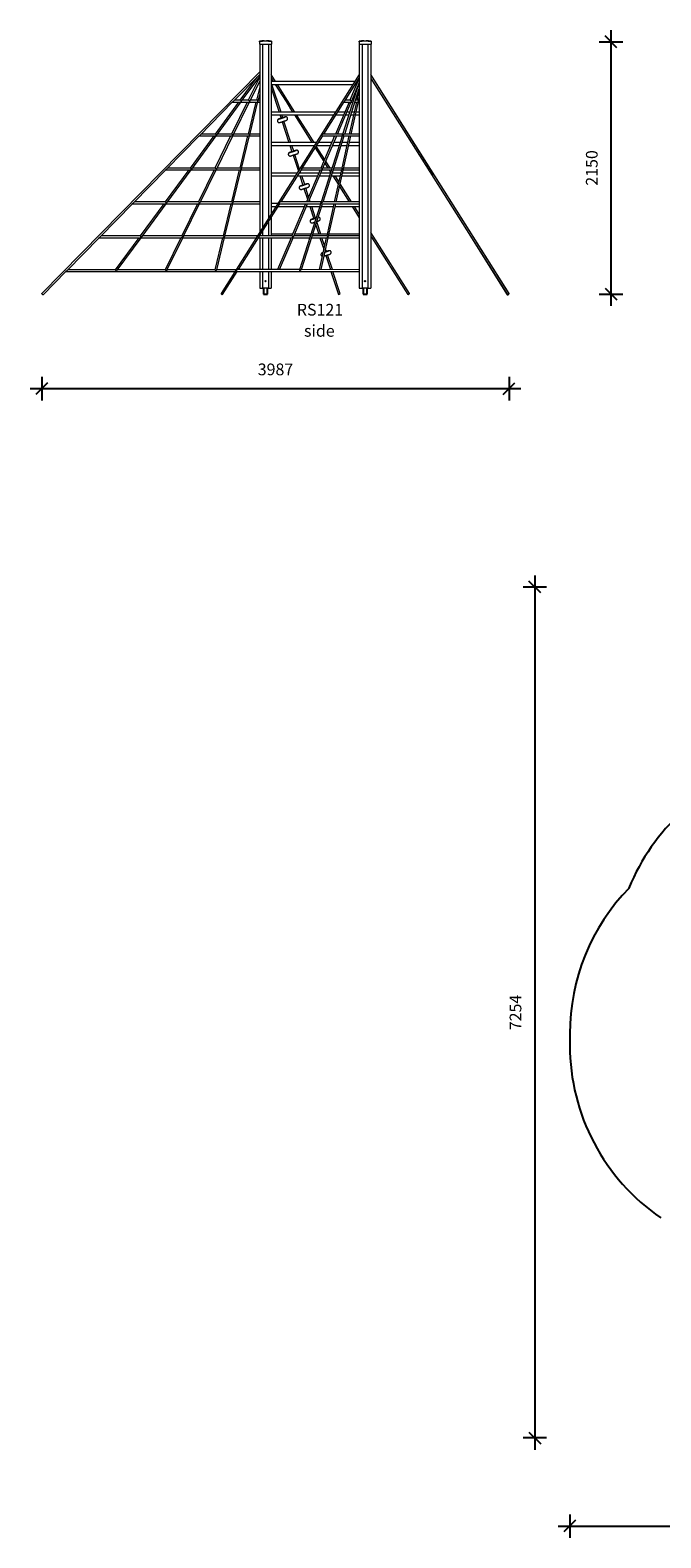
# Model space of a CAD drawing. Units: millimetres. Extents: x 15572 to 37904, y 8904 to 21756.
# Drawn here: x 15572 to 20955, y 8904 to 21756 of the extents above; entities that cross this region are included whole.
import ezdxf

# ---------------------------------------------------------------- set-up
doc = ezdxf.new("R2010")
doc.units = ezdxf.units.MM
doc.header["$PDSIZE"] = -1
doc.layers.get('0').update_dxf_attribs({"color": 1})
for name, color, linetype in [('SAFETY_AREA', 3, 'Continuous'), ('TIPTAP', 6, 'Continuous'), ('TIPTAP_A1', 4, 'Continuous'), ('TIPTAP_A2', 4, 'Continuous'), ('TIPTAP_DIM', 9, 'Continuous')]:
    doc.layers.add(name, color=color, linetype=linetype)
doc.styles.get("Standard").update_dxf_attribs({"font": 'arial.ttf'})
doc.styles.add('style1', font='arial.ttf', dxfattribs={"height": 100})
doc.dimstyles.new('0000000028386F98', dxfattribs={"dimscale": 100, "dimtxt": 1, "dimasz": 1, "dimexe": 1, "dimexo": 1, "dimgap": 1, "dimtad": 1, "dimdec": 0, "dimtxsty": 'Standard', "dimblk": 'OBLIQUE', "dimcen": 2.5, "dimdle": 1, "dimadec": 0, "dimazin": 0, "dimtfac": 1, "dimtdec": 0, "dimtmove": 0, "dimatfit": 3, "dimldrblk": 'OBLIQUE', "dimfxl": 0, "dimarcsym": 0})

# ---------------------------------------------------------------- blocks, each defined once
blk = doc.blocks.new('RS121_side1')
at = {"layer": 'TIPTAP', "linetype": 'Continuous', "lineweight": 15}
for p, q in [((-34, 2150), (-34, 2155)), ((-34, 2150), (-34, 2130)), ((-34, 2130), (68, 2130)), ((-32, 2130), (-32, 526)), ((-8, 2130), (-8, 564)), ((7, 2160), (27, 2160)), ((42, 2130), (42, 643)), ((66, 2130), (66, 681)), ((68, 2155), (68, 2150)), ((68, 2150), (68, 2130)), ((816, 2150), (816, 2155)), ((816, 2150), (816, 2130)), ((816, 2130), (918, 2130)), ((818, 2130), (818, 50)), ((842, 2130), (842, 50)), ((857, 2160), (877, 2160)), ((892, 2130), (892, 50)), ((916, 2130), (916, 50)), ((918, 2155), (918, 2150)), ((918, 2150), (918, 2130)), ((-32, 1896), (-1891, 6)), ((818, 1871), (-362, 4)), ((-261, 1640), (-32, 1873)), ((-56, 1848), (-200, 1653)), ((-189, 1641), (-32, 1854)), ((-32, 1852), (-130, 1653)), ((-117, 1643), (-32, 1816)), ((103, 1812), (66, 1871)), ((66, 1841), (84, 1812)), ((781, 1812), (66, 1812)), ((818, 1806), (676, 1360)), ((692, 1642), (818, 1841)), ((818, 1840), (738, 1653)), ((806, 1812), (800, 1812)), ((2096, 5), (916, 1873)), ((2093, 8), (916, 1871)), ((1455, 1018), (916, 1871)), ((916, 1839), (2079, -1)), ((-32, 1768), (-60, 1653)), ((-46, 1645), (-32, 1701)), ((66, 1787), (765, 1787)), ((66, 1758), (133, 1552)), ((150, 1552), (73, 1787)), ((100, 1787), (193, 1641)), ((206, 1649), (119, 1787)), ((694, 1364), (818, 1754)), ((751, 1643), (809, 1778)), ((784, 1787), (795, 1787)), ((818, 1750), (796, 1653)), ((811, 1645), (818, 1676)), ((-544, 1352), (-263, 1639)), ((-212, 1637), (-413, 1364)), ((-401, 1353), (-190, 1639)), ((-138, 1637), (-272, 1364)), ((-264, 1637), (-197, 1637)), ((-258, 1356), (-119, 1640)), ((-197, 1653), (-248, 1653)), ((-192, 1637), (-126, 1637)), ((-126, 1653), (-180, 1653)), ((-64, 1637), (-131, 1364)), ((-120, 1637), (-56, 1637)), ((-118, 1641), (-119, 1640)), ((-117, 1643), (-118, 1641)), ((-118, 1641), (-118, 1641)), ((-118, 1641), (-118, 1641)), ((-118, 1641), (-118, 1641)), ((-116, 1358), (-47, 1641)), ((-56, 1653), (-112, 1653)), ((-48, 1637), (-32, 1637)), ((-32, 1653), (-44, 1653)), ((616, 1552), (66, 1552)), ((193, 1641), (248, 1552)), ((267, 1552), (206, 1649)), ((516, 1364), (690, 1639)), ((731, 1637), (614, 1364)), ((631, 1364), (750, 1640)), ((695, 1552), (635, 1552)), ((689, 1637), (742, 1637)), ((691, 1640), (691, 1640)), ((741, 1653), (699, 1653)), ((737, 1552), (712, 1552)), ((793, 1637), (732, 1364)), ((748, 1637), (764, 1637)), ((749, 1364), (810, 1642)), ((774, 1552), (754, 1552)), ((769, 1653), (755, 1653)), ((781, 1637), (801, 1637)), ((801, 1653), (786, 1653)), ((818, 1552), (790, 1552)), ((809, 1637), (818, 1637)), ((818, 1653), (813, 1653)), ((66, 1527), (601, 1527)), ((141, 1527), (150, 1499)), ((143, 1497), (143, 1496)), ((166, 1503), (158, 1527)), ((160, 1469), (218, 1292)), ((235, 1292), (175, 1474)), ((264, 1527), (375, 1352)), ((389, 1360), (283, 1527)), ((620, 1527), (684, 1527)), ((701, 1527), (729, 1527)), ((746, 1527), (769, 1527)), ((785, 1527), (818, 1527)), ((-827, 1064), (-547, 1349)), ((-424, 1348), (-625, 1075)), ((-612, 1066), (-404, 1349)), ((-548, 1348), (-411, 1348)), ((-411, 1364), (-533, 1364)), ((-280, 1348), (-414, 1075)), ((-405, 1348), (-270, 1348)), ((-399, 1068), (-261, 1350)), ((-269, 1364), (-393, 1364)), ((-262, 1348), (-129, 1348)), ((-260, 1353), (-260, 1353)), ((-260, 1353), (-260, 1352)), ((-260, 1352), (-260, 1352)), ((-128, 1364), (-254, 1364)), ((-135, 1348), (-202, 1075)), ((-187, 1070), (-118, 1351)), ((-119, 1348), (-32, 1348)), ((-32, 1364), (-115, 1364)), ((452, 1292), (66, 1292)), ((328, 1067), (506, 1348)), ((375, 1352), (413, 1292)), ((432, 1292), (389, 1360)), ((583, 1292), (471, 1292)), ((607, 1348), (490, 1075)), ((674, 1355), (492, 784)), ((504, 1348), (672, 1348)), ((505, 1068), (625, 1348)), ((677, 1364), (508, 1364)), ((510, 786), (689, 1348)), ((654, 1292), (601, 1292)), ((620, 786), (745, 1348)), ((729, 1348), (668, 1075)), ((716, 1292), (671, 1292)), ((686, 1348), (818, 1348)), ((818, 1364), (688, 1364)), ((818, 1292), (733, 1292)), ((66, 1267), (436, 1267)), ((226, 1267), (243, 1213)), ((236, 1211), (236, 1211)), ((259, 1218), (243, 1267)), ((253, 1184), (298, 1048)), ((309, 1065), (268, 1189)), ((428, 1267), (432, 1261)), ((442, 1246), (514, 1131)), ((522, 1149), (451, 1261)), ((455, 1267), (573, 1267)), ((590, 1267), (646, 1267)), ((663, 1267), (711, 1267)), ((727, 1267), (818, 1267)), ((-1110, 777), (-832, 1059)), ((-637, 1059), (-838, 786)), ((-832, 1059), (-626, 1059)), ((-824, 779), (-617, 1060)), ((-624, 1075), (-817, 1075)), ((-617, 1059), (-414, 1059)), ((-412, 1075), (-606, 1075)), ((-421, 1059), (-555, 786)), ((-540, 781), (-403, 1060)), ((-404, 1059), (-201, 1059)), ((-403, 1064), (-403, 1063)), ((-403, 1063), (-403, 1063)), ((-200, 1075), (-396, 1075)), ((-206, 1059), (-273, 786)), ((-257, 783), (-189, 1061)), ((-190, 1059), (-32, 1059)), ((-32, 1075), (-186, 1075)), ((288, 1032), (66, 1032)), ((151, 786), (324, 1060)), ((472, 1032), (307, 1032)), ((319, 1032), (315, 1045)), ((324, 1059), (491, 1059)), ((491, 1075), (334, 1075)), ((483, 1059), (367, 786)), ((384, 786), (501, 1060)), ((571, 1032), (489, 1032)), ((501, 1059), (580, 1059)), ((585, 1075), (508, 1075)), ((525, 1115), (550, 1075)), ((569, 1075), (532, 1133)), ((560, 1059), (573, 1038)), ((580, 1058), (579, 1059)), ((659, 1032), (588, 1032)), ((596, 1032), (591, 1040)), ((597, 1059), (666, 1059)), ((668, 1075), (602, 1075)), ((665, 1059), (604, 786)), ((818, 1032), (675, 1032)), ((681, 1059), (818, 1059)), ((818, 1075), (685, 1075)), ((66, 1007), (272, 1007)), ((291, 1007), (461, 1007)), ((311, 1007), (336, 928)), ((352, 933), (327, 1007)), ((329, 926), (329, 926)), ((385, 830), (361, 904)), ((479, 1007), (563, 1007)), ((580, 1007), (653, 1007)), ((593, 1007), (637, 937)), ((642, 959), (612, 1007)), ((650, 917), (733, 786)), ((751, 786), (654, 939)), ((670, 1007), (818, 1007)), ((-838, 786), (-1101, 786)), ((-555, 786), (-818, 786)), ((-545, 775), (-546, 775)), ((-272, 786), (-538, 786)), ((-328, 495), (-260, 771)), ((-32, 786), (-257, 786)), ((124, 772), (66, 772)), ((493, 786), (146, 786)), ((489, 774), (308, 206)), ((346, 899), (376, 808)), ((400, 786), (393, 807)), ((818, 786), (506, 786)), ((-1393, 489), (-1116, 770)), ((-1117, 770), (-841, 770)), ((-850, 770), (-1051, 497)), ((-1035, 491), (-830, 770)), ((-830, 770), (-557, 770)), ((-563, 770), (-697, 497)), ((-681, 493), (-545, 771)), ((-545, 770), (-274, 770)), ((-277, 770), (-344, 497)), ((-261, 770), (-32, 770)), ((-35, 492), (141, 770)), ((66, 747), (108, 747)), ((66, 651), (66, 497)), ((127, 747), (350, 747)), ((139, 770), (488, 770)), ((360, 770), (243, 497)), ((259, 494), (377, 770)), ((326, 209), (505, 770)), ((367, 747), (481, 747)), ((395, 747), (429, 643)), ((445, 648), (412, 747)), ((497, 747), (596, 747)), ((502, 770), (818, 770)), ((601, 770), (540, 497)), ((556, 495), (617, 770)), ((612, 747), (818, 747)), ((757, 747), (818, 651)), ((818, 681), (776, 747)), ((-8, 534), (-8, 497)), ((42, 613), (42, 497)), ((447, 589), (472, 512)), ((489, 512), (455, 615)), ((936, 493), (916, 526)), ((-1676, 202), (-1401, 481)), ((-1401, 481), (-1055, 481)), ((-1051, 497), (-1385, 497)), ((-1063, 481), (-1264, 208)), ((-1247, 203), (-1043, 481)), ((-1043, 485), (-1043, 485)), ((-1043, 481), (-701, 481)), ((-697, 497), (-1031, 497)), ((-705, 481), (-839, 208)), ((-823, 205), (-687, 481)), ((-688, 486), (-688, 486)), ((-687, 481), (-346, 481)), ((-343, 497), (-679, 497)), ((-348, 481), (-415, 208)), ((-399, 206), (-331, 482)), ((-331, 481), (-60, 481)), ((-50, 497), (-328, 497)), ((-212, 211), (-41, 481)), ((-41, 481), (240, 481)), ((-32, 481), (-32, 210)), ((243, 497), (-31, 497)), ((-8, 481), (-8, 210)), ((42, 481), (42, 210)), ((249, 512), (66, 512)), ((66, 481), (66, 210)), ((236, 481), (120, 210)), ((137, 210), (253, 481)), ((253, 481), (396, 481)), ((401, 497), (260, 497)), ((406, 512), (267, 512)), ((413, 481), (538, 481)), ((540, 497), (418, 497)), ((543, 512), (423, 512)), ((536, 481), (476, 209)), ((482, 481), (515, 382)), ((492, 209), (553, 481)), ((521, 413), (499, 481)), ((553, 481), (818, 481)), ((818, 497), (556, 497)), ((818, 512), (560, 512)), ((916, 496), (923, 485)), ((923, 485), (1232, -4)), ((1245, 4), (936, 493)), ((1761, 502), (2081, -5)), ((538, 363), (531, 383)), ((532, 329), (571, 209)), ((588, 209), (547, 334)), ((-1879, -6), (-1685, 192)), ((-1685, 192), (-243, 192)), ((-1264, 208), (-1669, 208)), ((-839, 208), (-1244, 208)), ((-415, 208), (-821, 208)), ((-233, 208), (-398, 208)), ((-348, -4), (-223, 194)), ((-224, 195), (818, 192)), ((-224, 192), (-32, 192)), ((-223, 194), (818, 192)), ((309, 209), (-216, 211)), ((-32, 194), (-32, 50)), ((-8, 194), (-8, 50)), ((42, 194), (42, 50)), ((66, 193), (66, 50)), ((818, 208), (324, 209)), ((576, 193), (640, -2)), ((655, 2), (593, 193)), ((-32, 50), (-8, 50)), ((42, 50), (-8, 50)), ((42, 50), (66, 50)), ((818, 50), (842, 50)), ((892, 50), (842, 50)), ((892, 50), (916, 50))]:
    blk.add_line(p, q, dxfattribs=at)
at = {"layer": 'TIPTAP'}
for p, q in [((0, 50), (0, 0)), ((0, 0), (34, 0)), ((34, 0), (34, 50)), ((850, 50), (850, 0)), ((850, 0), (884, 0)), ((884, 0), (884, 50))]:
    blk.add_line(p, q, dxfattribs=at)
at = {"layer": 'TIPTAP', "linetype": 'Continuous', "lineweight": 15, "flags": 128}
for points in [[(-190, 1640), (-190, 1640), (-189, 1641)], [(-190, 1639), (-190, 1640), (-190, 1640)], [(-126, 1653), (-126, 1653), (-124, 1653), (-122, 1652), (-121, 1650), (-120, 1649), (-119, 1648), (-118, 1647), (-118, 1646), (-118, 1645), (-118, 1644), (-118, 1643), (-118, 1641)], [(-47, 1645), (-48, 1648), (-50, 1650), (-51, 1652), (-53, 1653), (-55, 1653), (-56, 1653)], [(-56, 1637), (-54, 1637), (-52, 1638), (-51, 1639), (-49, 1640), (-47, 1642), (-47, 1643), (-47, 1643), (-47, 1643), (-47, 1643), (-47, 1643), (-47, 1643), (-47, 1643), (-47, 1643), (-47, 1643), (-47, 1644), (-47, 1645)], [(691, 1640), (691, 1640), (691, 1640), (691, 1640), (691, 1640), (690, 1640), (690, 1639)], [(741, 1653), (742, 1653), (744, 1653), (745, 1652), (747, 1651), (748, 1650), (749, 1649), (749, 1648), (750, 1646), (750, 1645), (750, 1644), (750, 1643), (750, 1642), (750, 1642), (750, 1642), (750, 1642), (750, 1642), (750, 1642), (750, 1642), (750, 1642), (750, 1642)], [(142, 1496), (141, 1496), (139, 1495), (137, 1494), (135, 1494), (133, 1493), (131, 1493), (130, 1492), (128, 1491), (128, 1491), (127, 1491), (126, 1490), (126, 1490), (124, 1489), (123, 1488), (122, 1486), (121, 1485), (120, 1483), (120, 1481), (119, 1479), (119, 1477), (119, 1475), (120, 1473), (121, 1471), (122, 1469), (123, 1467), (124, 1466), (126, 1465), (127, 1464), (129, 1463), (131, 1463), (132, 1463), (133, 1462), (135, 1462), (136, 1462), (136, 1463), (137, 1463), (138, 1463), (138, 1463), (139, 1463), (141, 1464), (142, 1464), (144, 1464), (146, 1465), (148, 1466), (151, 1466), (153, 1467), (156, 1468)], [(143, 1496), (140, 1496), (138, 1495), (136, 1494), (134, 1493), (132, 1493), (131, 1492), (130, 1492), (130, 1492), (130, 1492), (130, 1492), (130, 1492), (131, 1492), (132, 1492), (133, 1493), (135, 1493), (137, 1494), (138, 1494)], [(138, 1494), (139, 1494), (142, 1495), (144, 1496), (147, 1497), (150, 1498), (153, 1499), (156, 1500), (159, 1501), (162, 1502), (165, 1503), (168, 1504), (171, 1505), (174, 1505), (176, 1506), (178, 1507), (179, 1507)], [(150, 1499), (148, 1498), (145, 1497), (143, 1497)], [(156, 1468), (156, 1468), (159, 1469), (162, 1470), (165, 1471), (168, 1472), (171, 1473), (174, 1474), (177, 1475), (180, 1476), (183, 1477), (185, 1478)], [(172, 1506), (172, 1506), (169, 1505), (166, 1504), (165, 1504)], [(179, 1507), (180, 1508), (182, 1508), (184, 1509), (185, 1510), (186, 1510), (186, 1510), (187, 1510), (186, 1510), (186, 1510), (185, 1510), (184, 1510), (183, 1509), (181, 1509), (179, 1508), (177, 1508), (175, 1507), (172, 1506)], [(186, 1478), (187, 1478), (189, 1479), (191, 1480), (192, 1480), (194, 1481), (195, 1481), (197, 1482), (197, 1482), (198, 1483), (199, 1483), (200, 1484), (201, 1484), (202, 1485), (203, 1487), (204, 1488), (205, 1490), (206, 1492), (206, 1494), (206, 1496), (206, 1498), (206, 1500), (205, 1502), (204, 1504), (203, 1505), (202, 1507), (200, 1508), (199, 1509), (197, 1510), (196, 1510), (194, 1511), (193, 1511), (191, 1511), (190, 1511), (189, 1511), (189, 1511), (188, 1511), (187, 1511), (187, 1510), (185, 1510), (184, 1510), (182, 1509), (180, 1509), (178, 1508), (175, 1507), (173, 1506), (173, 1506)], [(-260, 1352), (-261, 1352), (-263, 1350), (-265, 1349), (-266, 1349), (-268, 1348), (-269, 1348), (-270, 1348)], [(-269, 1364), (-269, 1364), (-267, 1364), (-266, 1363), (-264, 1361), (-263, 1360), (-262, 1359), (-261, 1356), (-261, 1355), (-260, 1354), (-260, 1353), (-260, 1353), (-260, 1353), (-260, 1353)], [(-260, 1352), (-261, 1350), (-261, 1350)], [(-258, 1356), (-258, 1355), (-260, 1353)], [(-129, 1348), (-128, 1348), (-125, 1349), (-122, 1350), (-120, 1351), (-119, 1353), (-118, 1354), (-118, 1354), (-118, 1354), (-118, 1354), (-118, 1354), (-118, 1354), (-118, 1354), (-118, 1354), (-118, 1354), (-118, 1355), (-119, 1356)], [(-119, 1356), (-120, 1359), (-122, 1361), (-124, 1363), (-126, 1364), (-128, 1364), (-128, 1364)], [(-118, 1351), (-118, 1352), (-118, 1354), (-118, 1354), (-118, 1354), (-118, 1354), (-118, 1354), (-118, 1354), (-118, 1354), (-118, 1354), (-118, 1354), (-118, 1354), (-117, 1355), (-116, 1358)], [(504, 1348), (503, 1348), (502, 1348), (500, 1349), (499, 1351), (498, 1352), (497, 1354), (496, 1355), (496, 1356), (496, 1358), (496, 1359), (497, 1359), (498, 1361), (500, 1362), (501, 1362), (503, 1363), (505, 1364), (506, 1364), (508, 1364)], [(677, 1357), (677, 1358), (678, 1359), (679, 1360), (680, 1361), (681, 1362), (683, 1363), (684, 1363), (687, 1364), (688, 1364)], [(686, 1348), (685, 1348), (683, 1349), (681, 1350), (680, 1351), (679, 1352), (678, 1353), (677, 1356), (677, 1357)], [(235, 1211), (234, 1211), (232, 1210), (230, 1209), (228, 1209), (226, 1208), (224, 1207), (223, 1207), (221, 1206), (221, 1206), (220, 1206), (219, 1205), (219, 1205), (217, 1204), (216, 1203), (215, 1201), (214, 1200), (213, 1198), (213, 1196), (212, 1194), (212, 1192), (212, 1190), (213, 1188), (214, 1186), (215, 1184), (216, 1182), (217, 1181), (219, 1180), (220, 1179), (222, 1178), (224, 1178), (225, 1177), (226, 1177), (228, 1177), (229, 1177), (229, 1177), (230, 1177), (231, 1178), (231, 1178), (232, 1178), (234, 1178), (235, 1179), (237, 1179), (239, 1180), (241, 1181), (244, 1181), (246, 1182), (249, 1183)], [(236, 1211), (233, 1210), (231, 1210), (229, 1209), (227, 1208), (225, 1208), (224, 1207), (223, 1207), (223, 1207), (223, 1207), (223, 1207), (223, 1207), (224, 1207), (225, 1207), (226, 1207), (228, 1208), (230, 1209), (231, 1209)], [(231, 1209), (232, 1209), (235, 1210), (237, 1211), (240, 1212), (243, 1213), (246, 1213), (249, 1214), (252, 1215), (255, 1216), (258, 1217), (261, 1218), (264, 1219), (267, 1220), (269, 1221), (271, 1222), (272, 1222)], [(243, 1214), (241, 1213), (238, 1212), (236, 1211)], [(249, 1183), (249, 1183), (252, 1184), (255, 1185), (258, 1186), (261, 1187), (264, 1188), (267, 1189), (270, 1190), (273, 1191), (276, 1192), (278, 1193)], [(265, 1221), (265, 1221), (262, 1220), (259, 1219), (258, 1219)], [(272, 1222), (273, 1223), (275, 1223), (277, 1224), (278, 1224), (279, 1225), (279, 1225), (280, 1225), (279, 1225), (279, 1225), (278, 1225), (277, 1225), (276, 1224), (274, 1224), (272, 1223), (270, 1223), (268, 1222), (265, 1221)], [(279, 1193), (280, 1193), (282, 1194), (284, 1195), (285, 1195), (287, 1196), (288, 1196), (290, 1197), (290, 1197), (291, 1197), (292, 1198), (293, 1198), (294, 1199), (295, 1200), (296, 1201), (297, 1203), (298, 1205), (299, 1207), (299, 1208), (299, 1211), (299, 1213), (299, 1215), (298, 1217), (297, 1219), (296, 1220), (295, 1222), (293, 1223), (292, 1224), (290, 1225), (289, 1225), (287, 1226), (286, 1226), (284, 1226), (283, 1226), (282, 1226), (282, 1226), (281, 1226), (280, 1225), (280, 1225), (278, 1225), (277, 1224), (275, 1224), (273, 1223), (271, 1223), (268, 1222), (266, 1221), (266, 1221)], [(-617, 1060), (-617, 1060), (-616, 1061), (-616, 1062), (-616, 1062), (-616, 1062), (-616, 1062), (-616, 1062), (-616, 1062), (-616, 1062), (-616, 1062), (-616, 1062), (-616, 1062)], [(-616, 1062), (-616, 1062), (-616, 1062), (-616, 1062), (-616, 1062), (-616, 1063), (-615, 1063), (-613, 1065), (-612, 1066)], [(-412, 1075), (-411, 1075), (-409, 1074), (-408, 1073), (-406, 1071), (-405, 1070), (-405, 1068), (-404, 1067), (-404, 1066), (-403, 1065), (-403, 1064), (-403, 1064), (-403, 1064)], [(-403, 1063), (-403, 1061), (-403, 1060)], [(-201, 1059), (-200, 1059), (-198, 1060), (-196, 1060), (-195, 1061), (-193, 1063), (-191, 1064), (-190, 1065), (-190, 1065), (-190, 1065), (-190, 1065), (-190, 1065), (-190, 1065), (-190, 1065), (-190, 1065), (-190, 1065), (-190, 1066), (-191, 1067)], [(-191, 1067), (-193, 1070), (-195, 1072), (-197, 1074), (-198, 1075), (-200, 1075), (-200, 1075)], [(-189, 1061), (-189, 1061), (-189, 1062), (-189, 1064), (-190, 1065), (-190, 1065), (-190, 1065), (-190, 1065), (-190, 1065), (-190, 1065), (-190, 1065), (-190, 1065), (-190, 1065), (-190, 1065), (-189, 1066), (-187, 1069), (-187, 1070)], [(666, 1059), (667, 1059), (669, 1060), (671, 1061), (672, 1063), (673, 1066), (673, 1068), (672, 1070), (671, 1073), (670, 1074), (669, 1075), (668, 1075), (668, 1075)], [(328, 926), (327, 926), (325, 925), (323, 924), (321, 923), (319, 923), (317, 922), (316, 922), (315, 921), (314, 921), (313, 920), (312, 920), (312, 919), (310, 919), (309, 917), (308, 916), (307, 915), (306, 913), (306, 911), (305, 909), (305, 907), (305, 905), (306, 903), (307, 901), (308, 899), (309, 897), (310, 896), (312, 895), (313, 894), (315, 893), (317, 893), (318, 892), (319, 892), (321, 892), (322, 892), (322, 892), (323, 892), (324, 892), (324, 893), (325, 893), (327, 893), (328, 894), (330, 894), (332, 895), (334, 895), (337, 896), (339, 897), (342, 898)], [(329, 926), (326, 925), (324, 925), (322, 924), (320, 923), (318, 923), (317, 922), (316, 922), (316, 922), (316, 921), (316, 921), (316, 921), (317, 922), (318, 922), (319, 922), (321, 923), (323, 923), (324, 924)], [(324, 924), (325, 924), (328, 925), (330, 926), (333, 926), (336, 927), (339, 928), (342, 929), (345, 930), (348, 931), (351, 932), (354, 933), (357, 934), (360, 935), (362, 936), (364, 937), (365, 937)], [(336, 929), (334, 928), (331, 927), (329, 926)], [(342, 898), (342, 898), (345, 899), (348, 900), (351, 901), (354, 902), (357, 903), (360, 904), (363, 905), (366, 906), (369, 907), (371, 907)], [(358, 936), (358, 936), (355, 935), (352, 934), (352, 934)], [(365, 937), (366, 938), (368, 938), (370, 939), (371, 939), (372, 940), (372, 940), (373, 940), (373, 940), (372, 940), (371, 940), (370, 939), (369, 939), (367, 939), (365, 938), (363, 937), (361, 937), (358, 936)], [(372, 908), (373, 908), (375, 909), (377, 909), (378, 910), (380, 911), (381, 911), (383, 912), (383, 912), (384, 912), (385, 913), (386, 913), (387, 914), (388, 915), (389, 916), (390, 918), (391, 920), (392, 921), (392, 923), (392, 925), (392, 927), (392, 929), (391, 932), (390, 933), (389, 935), (388, 937), (386, 938), (385, 939), (383, 940), (382, 940), (380, 940), (379, 941), (377, 941), (376, 941), (375, 941), (375, 941), (374, 940), (373, 940), (373, 940), (371, 940), (370, 939), (368, 939), (366, 938), (364, 938), (361, 937), (359, 936), (359, 936)], [(-830, 770), (-830, 770), (-830, 771), (-829, 772), (-829, 772), (-830, 773), (-830, 773)], [(-555, 786), (-554, 786), (-553, 786), (-552, 785), (-550, 783), (-549, 782), (-549, 781), (-548, 780), (-547, 778), (-546, 777), (-545, 775)], [(-546, 775), (-545, 772), (-545, 771)], [(-274, 770), (-272, 770), (-270, 771), (-268, 772), (-266, 773), (-264, 774), (-262, 776), (-262, 776), (-262, 776), (-262, 776), (-262, 776), (-262, 776), (-262, 777), (-262, 777), (-263, 778)], [(-263, 778), (-264, 780), (-265, 781), (-267, 783), (-269, 785), (-271, 786), (-272, 786)], [(-260, 771), (-260, 772), (-260, 773), (-261, 775), (-261, 776), (-262, 776), (-262, 776), (-262, 776), (-262, 776), (-262, 776), (-262, 776), (-262, 776), (-261, 777), (-261, 777), (-259, 780), (-257, 783)], [(139, 770), (139, 770), (138, 770), (137, 771), (136, 771), (135, 772), (134, 773), (133, 774), (132, 775), (132, 777), (131, 778), (131, 779), (131, 779), (131, 780), (131, 780), (131, 780), (132, 781), (134, 782), (137, 784), (139, 785), (141, 785), (144, 786), (146, 786)], [(489, 774), (489, 774), (490, 776), (491, 777), (491, 778), (492, 779), (492, 779), (492, 779), (492, 780), (492, 782), (492, 783), (492, 784)], [(493, 779), (493, 779), (493, 779), (494, 780), (496, 782), (498, 783), (500, 784), (501, 785), (503, 785), (504, 786), (506, 786), (506, 786)], [(502, 770), (502, 770), (501, 770), (499, 771), (498, 771), (496, 773), (495, 774), (494, 776), (494, 777), (493, 778), (493, 779), (493, 779)], [(417, 638), (418, 639), (421, 640), (423, 640), (426, 641), (429, 642), (432, 643), (435, 644), (438, 645), (441, 646), (444, 647), (447, 648), (449, 649)], [(429, 644), (427, 643), (424, 642), (422, 641)], [(450, 650), (448, 650), (445, 649), (445, 649)], [(465, 622), (466, 623), (468, 624), (470, 624), (471, 625), (473, 625), (474, 626), (476, 627), (477, 627), (477, 627), (478, 628), (479, 628), (480, 629), (481, 630), (482, 631), (483, 633), (484, 634), (485, 636), (485, 638), (485, 640), (485, 642), (485, 644), (484, 646), (483, 648), (482, 650), (481, 651), (479, 653), (478, 654), (476, 654), (475, 655), (473, 655), (472, 656), (470, 656), (469, 656), (468, 656), (468, 655)], [(421, 641), (420, 641), (418, 640), (416, 639), (414, 638), (412, 638), (410, 637), (409, 637), (408, 636), (407, 636), (406, 635), (405, 635), (405, 634), (403, 633), (402, 632), (401, 631), (400, 629), (399, 628), (399, 626), (398, 624), (398, 622), (398, 620), (399, 617), (400, 615), (401, 614), (402, 612), (403, 611), (405, 610), (406, 609), (408, 608), (410, 607), (411, 607), (412, 607), (414, 607), (415, 607), (415, 607), (416, 607), (417, 607), (417, 607), (418, 608), (420, 608), (421, 608), (423, 609), (425, 610), (427, 610), (430, 611), (432, 612), (435, 613)], [(422, 641), (422, 641), (419, 640), (417, 639), (415, 639), (413, 638), (411, 637), (410, 637), (409, 637), (409, 636), (409, 636), (409, 636), (409, 636), (410, 636), (411, 637), (412, 637), (414, 638), (416, 638), (417, 638)], [(435, 613), (435, 613), (438, 614)], [(457, 620), (459, 621), (462, 622), (464, 622)], [(-1043, 485), (-1043, 485), (-1043, 485), (-1043, 485), (-1043, 485), (-1043, 485), (-1043, 485), (-1043, 485), (-1043, 485)], [(-1043, 481), (-1043, 481), (-1043, 482), (-1043, 482), (-1043, 483), (-1043, 485), (-1043, 485)], [(-688, 486), (-691, 484), (-694, 483), (-696, 482), (-698, 481), (-699, 481), (-700, 481), (-701, 481)], [(-697, 497), (-696, 497), (-695, 496), (-694, 495), (-693, 494), (-693, 493), (-692, 492), (-691, 491), (-690, 489), (-689, 489), (-689, 488), (-688, 486)], [(-681, 493), (-682, 493), (-683, 491), (-684, 490), (-686, 488), (-688, 486)], [(-688, 486), (-688, 485), (-687, 483), (-687, 482), (-687, 481)], [(-346, 481), (-345, 481), (-343, 482), (-340, 483), (-337, 485), (-335, 486), (-334, 487), (-334, 487), (-334, 487), (-334, 487), (-334, 488), (-334, 488), (-334, 488), (-334, 488), (-334, 489), (-334, 489)], [(-334, 489), (-336, 491), (-337, 492), (-339, 494), (-341, 496), (-342, 497), (-343, 497)], [(-331, 482), (-331, 483), (-332, 484), (-332, 485), (-333, 486), (-333, 487), (-333, 487), (-333, 487), (-333, 487), (-333, 487), (-333, 487), (-333, 488), (-333, 488), (-333, 488), (-333, 488), (-332, 488), (-330, 491), (-329, 493), (-328, 494), (-328, 495)], [(508, 354), (507, 353), (505, 353), (503, 352), (502, 351), (501, 351), (500, 350), (499, 350), (498, 350), (498, 349), (496, 348), (495, 347), (494, 346), (493, 344), (492, 343), (492, 341), (491, 339), (491, 337), (491, 335), (492, 332), (493, 330), (494, 328), (495, 327), (496, 326), (498, 324), (499, 323), (501, 323), (501, 323)], [(508, 354), (508, 354), (506, 353), (504, 352), (503, 352), (502, 352), (502, 351), (502, 351), (502, 351), (502, 351), (503, 351), (504, 352), (505, 352), (507, 352), (508, 353)], [(518, 324), (518, 324), (520, 325), (523, 326), (525, 327), (528, 327)], [(526, 358), (528, 359), (531, 360), (534, 361), (537, 362), (540, 363), (543, 364), (546, 365), (548, 366), (550, 367), (551, 367)], [(528, 328), (528, 328), (531, 329), (534, 330), (537, 331), (540, 332), (543, 333), (546, 334), (549, 335), (552, 335), (555, 336), (557, 337)], [(544, 366), (544, 366), (541, 365), (538, 364), (538, 363)], [(551, 367), (552, 367), (554, 368), (556, 368), (557, 369), (558, 369), (558, 370), (559, 370), (559, 370), (558, 370), (557, 369), (556, 369), (555, 369), (553, 368), (551, 368), (549, 367), (547, 366), (544, 366)], [(558, 337), (559, 338), (561, 338), (563, 339), (564, 340), (566, 340), (567, 341), (569, 341), (570, 342), (570, 342), (571, 342), (572, 343), (573, 344), (574, 345), (575, 346), (576, 348), (577, 349), (578, 351), (578, 353), (578, 355), (578, 357), (578, 359), (577, 361), (576, 363), (575, 365), (574, 366), (572, 367), (571, 368), (569, 369), (568, 370), (566, 370), (565, 370), (563, 370), (562, 370), (561, 370), (561, 370), (560, 370), (559, 370), (559, 370), (557, 369), (556, 369), (554, 369), (552, 368), (550, 367), (547, 367), (545, 366), (545, 366)], [(-216, 211), (-217, 211), (-219, 210), (-221, 210), (-223, 209), (-226, 208), (-228, 207), (-230, 206), (-231, 205), (-231, 205), (-232, 205), (-232, 204), (-232, 204), (-232, 204), (-232, 204), (-232, 204), (-232, 204), (-232, 204), (-232, 204), (-232, 204), (-232, 204), (-232, 203), (-232, 202), (-231, 201), (-230, 200), (-230, 198), (-229, 197), (-228, 196), (-226, 195), (-225, 195), (-224, 195)], [(-223, 194), (-223, 194), (-223, 194), (-223, 195)], [(314, 199), (313, 199), (312, 200), (310, 200), (309, 201), (309, 201), (308, 201), (307, 202), (307, 202)], [(314, 199), (314, 201), (314, 201), (314, 203), (316, 205), (317, 206), (319, 207), (320, 208), (321, 209), (323, 209), (324, 209)], [(-1879, -6), (-1880, -6), (-1881, -6), (-1881, -5), (-1883, -5), (-1884, -4), (-1885, -3), (-1886, -2), (-1887, 0), (-1889, 1), (-1889, 2), (-1890, 3), (-1891, 4), (-1891, 5), (-1891, 5), (-1891, 6)], [(-362, 4), (-362, 4), (-361, 3), (-361, 2), (-360, 1), (-359, 0), (-358, -1), (-356, -2), (-355, -3), (-353, -3), (-352, -4), (-351, -4), (-350, -5), (-349, -5), (-348, -4), (-348, -4)], [(1245, 4), (1245, 4), (1245, 4), (1244, 3), (1243, 2), (1242, 1), (1240, 0), (1239, -1), (1237, -2), (1236, -3), (1235, -3), (1233, -4), (1233, -4), (1232, -4), (1232, -4)], [(1232, -4), (1232, -5), (1233, -5), (1234, -4), (1235, -4), (1236, -3), (1238, -2), (1239, -2), (1241, -1), (1242, 1), (1243, 1), (1244, 2), (1245, 3), (1245, 4), (1245, 4)], [(2081, -3), (2081, -4), (2081, -4), (2081, -5), (2082, -6), (2083, -6), (2084, -6), (2086, -5), (2087, -5), (2089, -4), (2091, -3), (2092, -2), (2093, -1), (2094, 0), (2095, 1), (2096, 2), (2096, 3), (2096, 4), (2096, 5), (2095, 5), (2094, 6)], [(2096, 5), (2096, 4), (2095, 4), (2095, 3), (2094, 3), (2092, 2), (2091, 1), (2090, 0), (2088, -1), (2087, -2), (2085, -3), (2084, -4), (2083, -4), (2082, -4), (2082, -5), (2081, -5)], [(2094, 6), (2094, 6), (2094, 6), (2094, 7), (2094, 8), (2093, 8)], [(2079, -1), (2080, -2), (2080, -3), (2081, -3), (2081, -3)]]:
    blk.add_lwpolyline(points, dxfattribs=at)
at = {"layer": 'TIPTAP', "linetype": 'Continuous', "lineweight": 15}
for centre in [(17, 110), (867, 110)]:
    blk.add_circle(centre, 5, dxfattribs=at)
for centre, radius, start, end in [((17, 1895), 265, 92.1618, 101.0917), ((17, 1895), 260, 78.6944, 101.3056), ((17, 1895), 265, 78.9083, 87.8382), ((867, 1895), 265, 92.1618, 101.0917), ((867, 1895), 260, 78.6944, 101.3056), ((867, 1895), 265, 78.9083, 87.8382), ((-190, 1640), 0.143, 141.1999, 143.7918), ((-190, 1640), 0.065, 140.8273, 146.311), ((-126, 1647), 10, 269.5844, 324.9482), ((-34, 1640), 12.9, 158.038, 173.6798), ((686, 1645), 6.26, 316.7698, 330.1973), ((742, 1647), 10.2, 270.9763, 326.4632), ((150, 1504), 5.42, 277.2322, 290.5799), ((101, 1673), 181, 286.0896, 290.7486), ((-406, 1351), 2.72, 314.9293, 356.5499), ((-407, 1357), 7.31, 303.5112, 328.6516), ((622, 1374), 55.2, 339.1255, 345.5576), ((243, 1219), 5.42, 277.2276, 290.5819), ((194, 1388), 181, 286.0895, 290.749), ((-415, 1076), 17.4, 273.1976, 311.7433), ((-411, 1074), 13.6, 308.4051, 333.5246), ((336, 934), 5.41, 277.2165, 290.5903), ((287, 1103), 181, 286.0897, 290.7488), ((-840, 791), 20.3, 300.1409, 321.8099), ((-830, 773), 0.0147, 142.8138, 167.1358), ((-830, 774), 0.899, 335.133, 335.644), ((-559, 790), 20.5, 273.9947, 309.7326), ((-556, 790), 17.7, 304.8912, 330.9851), ((429, 648), 5.41, 277.217, 290.5889), ((380, 818), 181, 286.0899, 290.7489), ((-1053, 505), 22.7, 296.6606, 321.7173), ((482, 509), 156, 286.3699, 291.0103), ((358, 189), 52.7, 161.8947, 165.6713), ((604, 135), 142, 284.8419, 291.2864)]:
    blk.add_arc(centre, radius, start, end, dxfattribs=at)
for centre, major_axis, ratio, start_param, end_param in [((-267, 1645), (-3.19, 7.61), 0.778216, 3.456868, 3.595955), ((-267, 1645), (8.38, 3.51), 0.858034, 5.027664, 5.166752), ((-196, 1645), (-3.76, 7.43), 0.788397, 3.677717, 5.903877), ((-196, 1645), (8.08, 4.09), 0.850924, 4.176264, 5.091697), ((743, 1645), (7.45, 4.91), 0.847669, 5.188529, 5.373657), ((743, 1645), (0, 8), 0.980015, 4.272351, 4.279001), ((743, 1645), (-4.7, 7.12), 0.774646, 3.61397, 3.799974), ((803, 1645), (-5.41, 6.74), 0.794973, 3.914474, 5.715302), ((803, 1645), (6.92, 5.55), 0.832078, 3.945068, 5.273973), ((803, 1645), (6.96, 5.59), 0.822872, 5.280272, 5.48527), ((803, 1645), (0, 8), 0.978046, 4.470497, 4.482357), ((803, 1645), (-5.43, 6.77), 0.783972, 3.703176, 3.908914), ((-552, 1356), (9.58, 4.02), 0.721965, 4.951961, 5.23835), ((-552, 1356), (-3.26, 7.77), 0.582822, 3.381165, 3.667554), ((-409, 1356), (-3.87, 7.66), 0.599954, 3.760993, 5.988672), ((-409, 1356), (9.19, 4.64), 0.709109, 4.092989, 5.006903), ((-836, 1067), (-3.3, 7.88), 0.41975, 3.31573, 3.75169), ((-836, 1067), (10.9, 4.6), 0.599522, 4.886526, 5.322486), ((-621, 1067), (10.4, 5.2), 0.582376, 3.997445, 4.931872), ((-621, 1067), (-3.95, 7.81), 0.441215, 3.856537, 6.063702), ((319, 1067), (9.94, 5.48), 0.58622, 4.907158, 5.466952), ((319, 1067), (-4.33, 7.85), 0.357932, 3.336362, 3.896155), ((496, 1067), (-5.11, 7.74), 0.392891, 4.009477, 6.029611), ((496, 1067), (9.25, 6.1), 0.558868, 3.844504, 4.965963), ((496, 1067), (9.25, 6.1), 0.558868, 4.965963, 5.580274), ((496, 1067), (-5.11, 7.74), 0.392891, 3.395167, 4.009477), ((-1120, 778), (12.3, 5.2), 0.495441, 4.83321, 5.41451), ((-1120, 778), (-3.33, 7.94), 0.289696, 3.262414, 3.843714), ((-834, 778), (11.5, 5.8), 0.475301, 3.896115, 4.869658), ((-834, 778), (-3.99, 7.9), 0.313646, 3.957867, 6.125916), ((-1404, 489), (13.6, 5.7), 0.410403, 4.791348, 5.508276), ((-1404, 489), (-3.34, 7.98), 0.188792, 3.220552, 3.937479), ((-1047, 489), (12.5, 6.3), 0.388258, 3.796464, 4.820203), ((-1047, 489), (-4.02, 7.95), 0.214071, 4.057518, 6.175371), ((-46, 489), (12, 6.6), 0.375573, 4.765915, 5.685018), ((-46, 489), (-4.4, 7.99), 0.097212, 3.195119, 4.114222), ((248, 489), (10.8, 7.1), 0.340089, 3.617638, 4.795479), ((248, 489), (-5.26, 7.97), 0.137349, 4.248416, 6.192836), ((248, 489), (10.8, 7.2), 0.330071, 4.802738, 5.819212), ((248, 489), (0, 8), 0.447148, 4.319433, 4.338765), ((248, 489), (-5.26, 7.97), 0.126259, 3.224682, 4.236343), ((546, 489), (9.4, 7.55), 0.282087, 3.479602, 4.854263), ((546, 489), (-6.36, 7.92), 0.17798, 4.374379, 6.141311), ((546, 489), (9.38, 7.53), 0.288773, 4.859795, 5.93778), ((546, 489), (-6.35, 7.91), 0.18502, 4.366984, 4.374379), ((546, 489), (9.4, 7.55), 0.282087, 4.854263, 4.859795), ((546, 489), (-6.35, 7.91), 0.18502, 3.288999, 4.366984), ((546, 489), (-6.36, 7.92), 0.17798, 4.366984, 4.374379), ((546, 489), (9.38, 7.53), 0.288773, 4.854263, 4.859795), ((546, 489), (0, 8), 0.443937, 4.508858, 4.521785), ((-1688, 200), (14.8, 6.2), 0.342269, 4.758954, 5.598363), ((-1688, 200), (-3.35, 7.99), 0.111187, 3.188158, 4.027567), ((-1260, 200), (-4.04, 7.98), 0.137129, 4.149814, 6.213964), ((-1260, 200), (13.4, 6.8), 0.3188, 4.78161, 5.720611), ((-834, 200), (-4.96, 7.95), 0.171591, 4.281154, 6.176659), ((-834, 200), (11.7, 7.3), 0.286734, 4.818915, 5.85195), ((-409, 200), (-6.2, 7.9), 0.198473, 4.391146, 6.128765), ((-409, 200), (9.68, 7.59), 0.260987, 4.866809, 5.961943), ((2088, 0), (7.19, 4.54), 0.518288, 0.001022, 0.406507), ((2088, 0), (7.19, 4.54), 0.518288, 2.737129, 3.142615)]:
    blk.add_ellipse(centre, major_axis=major_axis, ratio=ratio, start_param=start_param, end_param=end_param, dxfattribs=at)
at = {"layer": 'TIPTAP_A1', "insert": (237, -83), "char_height": 100, "attachment_point": 1, "style": 'style1'}
blk.add_mtext_dynamic_manual_height_columns('{\\W1.5753; }RS121', width=512.8, gutter_width=500, heights=[0], dxfattribs=at)
at = {"layer": 'TIPTAP_A2', "insert": (300, -263), "char_height": 100, "attachment_point": 1, "style": 'style1'}
blk.add_mtext_dynamic_manual_height_columns('{\\W1.5193; }side', width=364.12, gutter_width=500, heights=[0], dxfattribs=at)
blk = doc.blocks.new('RS121_top')
at = {"layer": 'SAFETY_AREA', "linetype": 'Continuous'}
blk.add_line((-4911, -376), (-4911, -474), dxfattribs=at)
for centre, start, end in [((-2756, 199), 106.7788, 157.9805), ((-3131, -376), 135.7368, 180), ((-3131, -474), 180, 235.7183)]:
    blk.add_arc(centre, 1780, start, end, dxfattribs=at)
blk = doc.blocks.new('_Oblique')
at = {"color": 0, "linetype": 'ByBlock', "lineweight": -2}
blk.add_line((-0.5, -0.5), (0.5, 0.5), dxfattribs=at)
blk = doc.blocks.new('*D21')
at = {"layer": 'Defpoints', "color": 0}
for p in [(15672, 19510), (19659, 19510), (19659, 18700)]:
    blk.add_point(p, dxfattribs=at)
at = {"layer": 'TIPTAP_DIM', "color": 0, "linetype": 'ByBlock', "lineweight": -2}
for p, q in [((15672, 18800), (15672, 18600)), ((19659, 18800), (19659, 18600)), ((15572, 18700), (19759, 18700))]:
    blk.add_line(p, q, dxfattribs=at)
at = {"layer": 'TIPTAP_DIM', "color": 0, "lineweight": -2, "xscale": 100, "yscale": 100, "zscale": 100, "rotation": 180}
blk.add_blockref('_Oblique', (15672, 18700), dxfattribs=at)
at = {"layer": 'TIPTAP_DIM', "color": 0, "lineweight": -2, "xscale": 100, "yscale": 100, "zscale": 100}
blk.add_blockref('_Oblique', (19659, 18700), dxfattribs=at)
at = {"layer": 'TIPTAP_DIM', "color": 0, "insert": (17666, 18851), "char_height": 100, "attachment_point": 5}
blk.add_mtext('3987', dxfattribs=at)
blk = doc.blocks.new('*D22')
at = {"layer": 'Defpoints', "color": 0}
for p in [(18481, 21656), (20529, 21656), (18447, 19506)]:
    blk.add_point(p, dxfattribs=at)
at = {"layer": 'TIPTAP_DIM', "color": 0, "linetype": 'ByBlock', "lineweight": -2}
for p, q in [((20529, 19406), (20529, 21756)), ((20429, 21656), (20629, 21656)), ((20429, 19506), (20629, 19506))]:
    blk.add_line(p, q, dxfattribs=at)
at = {"layer": 'TIPTAP_DIM', "color": 0, "lineweight": -2, "xscale": 100, "yscale": 100, "zscale": 100}
for p, rotation in [((20529, 21656), 90), ((20529, 19506), 270)]:
    blk.add_blockref('_Oblique', p, dxfattribs=dict(at, rotation=rotation))
at = {"layer": 'TIPTAP_DIM', "color": 0, "insert": (20378, 20581), "char_height": 100, "attachment_point": 5, "rotation": 90}
blk.add_mtext('2150', dxfattribs=at)
blk = doc.blocks.new('*D24')
at = {"layer": 'Defpoints', "color": 0}
for p in [(29975, 14001), (20177, 13151), (29975, 9004)]:
    blk.add_point(p, dxfattribs=at)
at = {"layer": 'TIPTAP_DIM', "color": 0, "linetype": 'ByBlock', "lineweight": -2}
for p, q in [((20077, 9004), (30075, 9004)), ((20177, 9104), (20177, 8904)), ((29975, 9104), (29975, 8904))]:
    blk.add_line(p, q, dxfattribs=at)
at = {"layer": 'TIPTAP_DIM', "color": 0, "lineweight": -2, "xscale": 100, "yscale": 100, "zscale": 100, "rotation": 180}
blk.add_blockref('_Oblique', (20177, 9004), dxfattribs=at)
at = {"layer": 'TIPTAP_DIM', "color": 0, "lineweight": -2, "xscale": 100, "yscale": 100, "zscale": 100}
blk.add_blockref('_Oblique', (29975, 9004), dxfattribs=at)
at = {"layer": 'TIPTAP_DIM', "color": 0, "insert": (25076, 9155), "char_height": 100, "attachment_point": 5}
blk.add_mtext('9798', dxfattribs=at)
blk = doc.blocks.new('*D25')
at = {"layer": 'Defpoints', "color": 0}
for p in [(27821, 17008), (19879, 9755), (22805, 9755)]:
    blk.add_point(p, dxfattribs=at)
at = {"layer": 'TIPTAP_DIM', "color": 0, "linetype": 'ByBlock', "lineweight": -2}
for p, q in [((19879, 17108), (19879, 9655)), ((19979, 17008), (19779, 17008)), ((19979, 9755), (19779, 9755))]:
    blk.add_line(p, q, dxfattribs=at)
at = {"layer": 'TIPTAP_DIM', "color": 0, "lineweight": -2, "xscale": 100, "yscale": 100, "zscale": 100}
for p, rotation in [((19879, 17008), 90), ((19879, 9755), 270)]:
    blk.add_blockref('_Oblique', p, dxfattribs=dict(at, rotation=rotation))
at = {"layer": 'TIPTAP_DIM', "color": 0, "insert": (19727, 13382), "char_height": 100, "attachment_point": 5, "rotation": 90}
blk.add_mtext('7254', dxfattribs=at)

msp = doc.modelspace()

# ---------------------------------------------------------------- block references
at = {"layer": 'TIPTAP_DIM'}
for name, p in [('RS121_side1', (17563.2, 19505.7)), ('RS121_top', (25088.6, 13576.1))]:
    msp.add_blockref(name, p, dxfattribs=at)

# ---------------------------------------------------------------- dimensions: what is measured, and where the dimension line sits
for base, p1, p2, picture, middle in [((20529.2, 21655.7), (18446.9, 19505.7), (18481.1, 21655.7), '*D22', (20378.1, 20580.7)), ((19878.5, 9754.7), (27821.4, 17008.3), (22804.8, 9754.7), '*D25', (19727.4, 13381.5))]:
    dim = msp.add_linear_dim(base=base, p1=p1, p2=p2, angle=90, dimstyle='0000000028386F98', dxfattribs=at)
    dim.commit()
    dim.dimension.update_dxf_attribs({"geometry": picture, "text_midpoint": middle})
for base, p1, p2, picture, middle in [((19659.3, 18699.7), (15672.5, 19509.8), (19659.3, 19509.9), '*D21', (17665.9, 18850.8)), ((29975.1, 9003.7), (20177.1, 13151.1), (29975.1, 14001.1), '*D24', (25076.1, 9154.8))]:
    dim = msp.add_linear_dim(base=base, p1=p1, p2=p2, dimstyle='0000000028386F98', dxfattribs=at)
    dim.commit()
    dim.dimension.update_dxf_attribs({"geometry": picture, "text_midpoint": middle})

doc.saveas('drawing.dxf')
